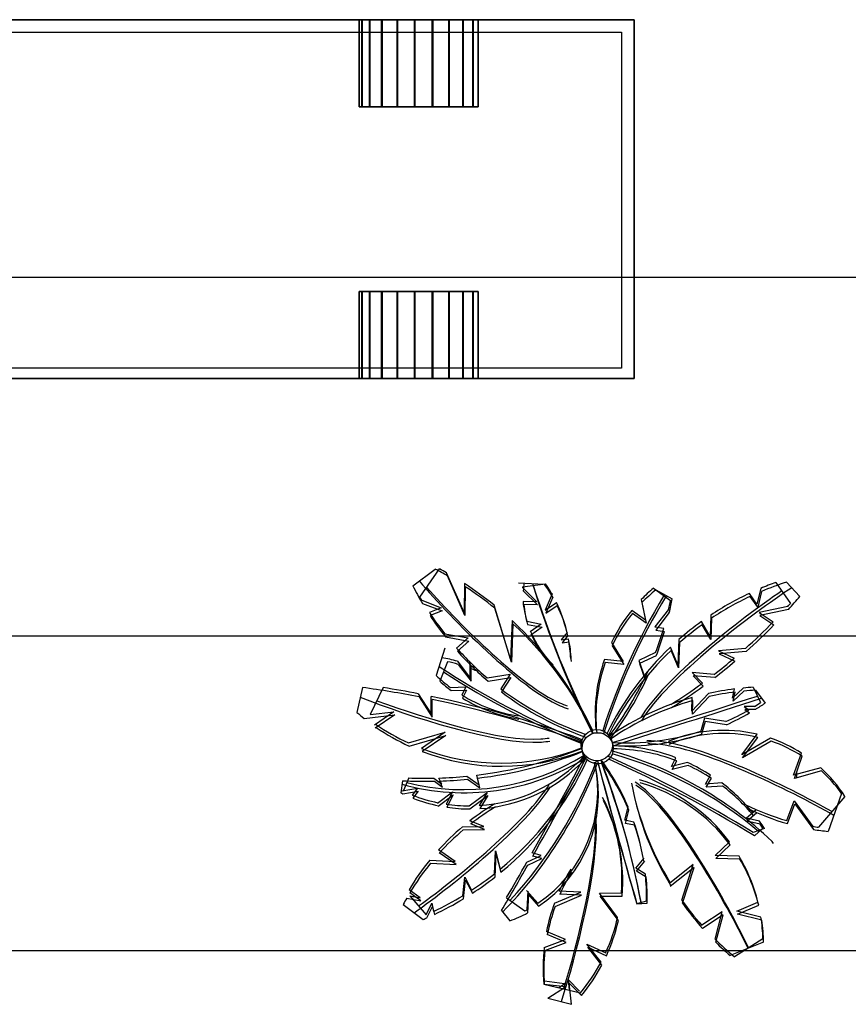
# Model space of a CAD drawing. Extents: x -956 to -242, y 1537 to 1657.
# Drawn here: x -298 to -290, y 1611 to 1620 of the extents above; entities that cross this region are included whole.
import ezdxf

# ---------------------------------------------------------------- set-up
doc = ezdxf.new("R2010")
doc.units = 0
doc.header["$LTSCALE"] = 0.2
doc.layers.add('CONSTRUTIVO', color=1, linetype='CONTINUOUS')

msp = doc.modelspace()

# ---------------------------------------------------------------- linework, layer by layer
at = {"layer": 'CONSTRUTIVO', "linetype": 'Continuous'}
for p, q in [((-254.0318, 1618.1022), (-300.6667, 1618.1022)), ((-293.9267, 1615.2684), (-293.7191, 1615.4205)), ((-293.8618, 1615.1646), (-293.6803, 1615.4246)), ((-293.4538, 1615.0236), (-293.6151, 1615.3883)), ((-293.4471, 1614.9953), (-293.6083, 1615.36)), ((-293.4499, 1615.2874), (-293.4538, 1615.0236)), ((-292.9529, 1615.296), (-292.7157, 1615.2832)), ((-292.9159, 1615.2582), (-292.7042, 1615.2856)), ((-290.587, 1615.2984), (-290.4527, 1615.1059)), ((-290.4889, 1615.3011), (-290.3652, 1615.1706)), ((-293.4431, 1615.2591), (-293.4471, 1614.9953)), ((-292.9162, 1615.2506), (-292.7854, 1615.1199)), ((-292.9095, 1615.2224), (-292.7787, 1615.0917)), ((-291.7114, 1615.2472), (-291.556, 1615.1318)), ((-291.6918, 1615.2297), (-291.5405, 1615.1494)), ((-290.7607, 1615.0994), (-290.83, 1615.198)), ((-290.7259, 1615.2443), (-290.7607, 1615.0994)), ((-290.7192, 1615.2161), (-290.754, 1615.0712)), ((-293.8442, 1615.1344), (-293.664, 1615.0645)), ((-293.8374, 1615.1062), (-293.6572, 1615.0363)), ((-292.7854, 1615.1199), (-292.9123, 1615.1226)), ((-292.6457, 1615.1927), (-292.7085, 1615.0431)), ((-292.7085, 1615.0431), (-292.604, 1615.1136)), ((-292.6389, 1615.1644), (-292.7018, 1615.0148)), ((-291.8247, 1615.1411), (-291.7859, 1614.9509)), ((-291.818, 1615.1129), (-291.7791, 1614.9226)), ((-290.754, 1615.0712), (-290.8233, 1615.1698)), ((-293.664, 1615.0645), (-293.7734, 1615.0214)), ((-293.6572, 1615.0363), (-293.7666, 1614.9932)), ((-293.0263, 1614.5923), (-293.178, 1615.0896)), ((-293.0196, 1614.5641), (-293.1713, 1615.0614)), ((-292.7787, 1615.0917), (-292.9055, 1615.0943)), ((-292.7018, 1615.0148), (-292.5972, 1615.0854)), ((-291.7859, 1614.9509), (-291.9127, 1615.0414)), ((-291.5736, 1615.0497), (-291.6987, 1614.8894)), ((-291.5668, 1615.0214), (-291.692, 1614.8612)), ((-290.4771, 1615.0787), (-290.7402, 1615.0226)), ((-290.7402, 1615.0226), (-290.6113, 1614.9358)), ((-290.4704, 1615.0504), (-290.7335, 1614.9944)), ((-293.0132, 1614.9471), (-293.0263, 1614.5923)), ((-292.8765, 1614.9414), (-292.7444, 1614.915)), ((-291.7791, 1614.9226), (-291.906, 1615.0132)), ((-291.1913, 1614.8023), (-291.2715, 1614.9383)), ((-291.1851, 1614.9981), (-291.1913, 1614.8023)), ((-291.1783, 1614.9699), (-291.1845, 1614.7741)), ((-290.7335, 1614.9944), (-290.6046, 1614.9076)), ((-293.0064, 1614.9188), (-293.0196, 1614.5641)), ((-292.8697, 1614.9132), (-292.7377, 1614.8868)), ((-292.7444, 1614.915), (-292.8469, 1614.8433)), ((-292.7377, 1614.8868), (-292.8402, 1614.8151)), ((-292.5068, 1614.8395), (-292.5599, 1614.7716)), ((-291.6987, 1614.8894), (-291.6185, 1614.8766)), ((-291.692, 1614.8612), (-291.6118, 1614.8483)), ((-291.1845, 1614.7741), (-291.2648, 1614.9101)), ((-254.0318, 1614.8054), (-319.806, 1614.8054)), ((-293.6325, 1614.8262), (-293.4179, 1614.7879)), ((-293.6258, 1614.798), (-293.4112, 1614.7597)), ((-293.4179, 1614.7879), (-293.5229, 1614.6954)), ((-293.4112, 1614.7597), (-293.5161, 1614.6672)), ((-292.5599, 1614.7716), (-292.4944, 1614.7798)), ((-292.5001, 1614.8112), (-292.5531, 1614.7433)), ((-292.5531, 1614.7433), (-292.4876, 1614.7515)), ((-292.0999, 1614.7448), (-291.9909, 1614.5718)), ((-291.4786, 1614.7736), (-291.4886, 1614.5411)), ((-291.4719, 1614.7454), (-291.4818, 1614.5128)), ((-293.6319, 1614.6929), (-293.7109, 1614.4427)), ((-292.0932, 1614.7166), (-291.9842, 1614.5436)), ((-291.6932, 1614.6532), (-291.8474, 1614.5821)), ((-291.4886, 1614.5411), (-291.5571, 1614.7021)), ((-291.4818, 1614.5128), (-291.5503, 1614.6739)), ((-290.8671, 1614.6913), (-291.1144, 1614.6691)), ((-291.1144, 1614.6691), (-290.97, 1614.602)), ((-290.8604, 1614.6631), (-291.1076, 1614.6409)), ((-293.6079, 1614.5695), (-293.6767, 1614.3893)), ((-293.5153, 1614.5731), (-293.3974, 1614.4191)), ((-293.3974, 1614.4191), (-293.3974, 1614.5625)), ((-291.9909, 1614.5718), (-292.1639, 1614.5898)), ((-291.9842, 1614.5436), (-292.1571, 1614.5616)), ((-291.8474, 1614.5821), (-291.791, 1614.4233)), ((-291.6864, 1614.6249), (-291.8406, 1614.5538)), ((-291.1076, 1614.6409), (-290.9633, 1614.5738)), ((-293.5085, 1614.5449), (-293.3907, 1614.3909)), ((-293.3907, 1614.3909), (-293.3907, 1614.5343)), ((-291.8406, 1614.5538), (-291.7843, 1614.395)), ((-293.241, 1614.4198), (-293.0315, 1614.454)), ((-293.2342, 1614.3916), (-293.0247, 1614.4258)), ((-293.0315, 1614.454), (-293.1175, 1614.3207)), ((-293.0247, 1614.4258), (-293.1108, 1614.2924)), ((-291.155, 1614.453), (-291.3553, 1614.4694)), ((-291.3553, 1614.4694), (-291.2629, 1614.3724)), ((-291.1482, 1614.4248), (-291.3486, 1614.4411)), ((-291.3486, 1614.4411), (-291.2562, 1614.3442)), ((-294.39, 1614.3323), (-294.4396, 1614.1028)), ((-294.1977, 1614.3313), (-294.318, 1614.0841)), ((-293.5793, 1614.3329), (-293.4384, 1614.3372)), ((-293.5726, 1614.3046), (-293.4317, 1614.3089)), ((-293.4384, 1614.3372), (-293.4755, 1614.263)), ((-293.4317, 1614.3089), (-293.4688, 1614.2348)), ((-290.8868, 1614.3272), (-290.9862, 1614.2337)), ((-290.9862, 1614.2337), (-290.9668, 1614.3187)), ((-290.8801, 1614.299), (-290.9795, 1614.2055)), ((-290.9795, 1614.2055), (-290.96, 1614.2905)), ((-290.7945, 1614.3339), (-290.7276, 1614.1932)), ((-290.7741, 1614.3064), (-290.685, 1614.189)), ((-293.8753, 1614.2746), (-293.7558, 1614.0891)), ((-293.8686, 1614.2464), (-293.749, 1614.0609)), ((-293.7558, 1614.0891), (-293.7558, 1614.2507)), ((-293.749, 1614.0609), (-293.749, 1614.2225)), ((-291.2058, 1614.2781), (-291.3604, 1614.1159)), ((-291.3604, 1614.1159), (-291.3564, 1614.2405)), ((-291.1991, 1614.2499), (-291.3537, 1614.0877)), ((-291.3537, 1614.0877), (-291.3497, 1614.2122)), ((-294.318, 1614.0841), (-294.0992, 1614.1096)), ((-294.0992, 1614.1096), (-294.2786, 1613.9867)), ((-290.7816, 1614.1588), (-290.8786, 1614.1569)), ((-290.8786, 1614.1569), (-290.8353, 1614.1266)), ((-290.7749, 1614.1305), (-290.8719, 1614.1287)), ((-290.8719, 1614.1287), (-290.8286, 1614.0984)), ((-294.374, 1614.0485), (-294.0925, 1614.0814)), ((-294.0925, 1614.0814), (-294.2719, 1613.9584)), ((-291.2425, 1614.0493), (-291.2804, 1613.9206)), ((-291.2358, 1614.0211), (-291.2737, 1613.8924)), ((-291.0469, 1614.0185), (-291.2425, 1614.0493)), ((-291.0402, 1613.9902), (-291.2358, 1614.0211)), ((-293.9658, 1613.8223), (-293.6276, 1613.9201)), ((-293.959, 1613.794), (-293.6209, 1613.8918)), ((-293.6276, 1613.9201), (-293.8472, 1613.7723)), ((-293.6209, 1613.8918), (-293.8405, 1613.7441)), ((-290.9, 1613.7143), (-290.76, 1613.9021)), ((-290.6354, 1613.866), (-290.9, 1613.7143)), ((-290.8933, 1613.6861), (-290.7533, 1613.8739)), ((-290.6286, 1613.8378), (-290.8933, 1613.6861)), ((-291.5459, 1613.6068), (-291.5058, 1613.6869)), ((-291.5392, 1613.5785), (-291.499, 1613.6587)), ((-290.4233, 1613.5248), (-290.3518, 1613.7292)), ((-290.4166, 1613.4966), (-290.345, 1613.7009)), ((-291.3994, 1613.6425), (-291.5459, 1613.6068)), ((-291.3927, 1613.6143), (-291.5392, 1613.5785)), ((-290.1743, 1613.5935), (-290.4233, 1613.5248)), ((-290.1675, 1613.5652), (-290.4166, 1613.4966)), ((-294.0195, 1613.4752), (-294.0374, 1613.3643)), ((-293.9634, 1613.5005), (-294.0113, 1613.3855)), ((-293.7333, 1613.4984), (-293.6584, 1613.4437)), ((-293.6584, 1613.4437), (-293.6864, 1613.4996)), ((-293.4299, 1613.5163), (-293.3149, 1613.4386)), ((-293.4231, 1613.488), (-293.3082, 1613.4103)), ((-293.3149, 1613.4386), (-293.3377, 1613.5264)), ((-293.3082, 1613.4103), (-293.331, 1613.4982)), ((-291.2332, 1613.4428), (-291.1866, 1613.526)), ((-291.2265, 1613.4146), (-291.1799, 1613.4978)), ((-290.397, 1613.5524), (-290.397, 1613.5019)), ((-294.0249, 1613.3832), (-293.8839, 1613.4078)), ((-293.8839, 1613.4078), (-293.931, 1613.3426)), ((-293.7265, 1613.4701), (-293.6516, 1613.4154)), ((-293.6516, 1613.4154), (-293.6796, 1613.4714)), ((-291.084, 1613.4543), (-291.2332, 1613.4428)), ((-291.0773, 1613.4261), (-291.2265, 1613.4146)), ((-294.0181, 1613.3549), (-293.8772, 1613.3796)), ((-293.8772, 1613.3796), (-293.9243, 1613.3144)), ((-293.6994, 1613.2695), (-293.561, 1613.372)), ((-293.6926, 1613.2413), (-293.5542, 1613.3437)), ((-293.561, 1613.372), (-293.6192, 1613.2594)), ((-293.5542, 1613.3437), (-293.6125, 1613.2312)), ((-293.4078, 1613.2434), (-293.2432, 1613.3668)), ((-293.4011, 1613.2152), (-293.2364, 1613.3386)), ((-293.2432, 1613.3668), (-293.3165, 1613.2461)), ((-293.2364, 1613.3386), (-293.3098, 1613.2179)), ((-289.9509, 1613.3301), (-290.1939, 1613.0467)), ((-289.9818, 1613.3571), (-290.1063, 1613.0088)), ((-291.9771, 1613.1107), (-291.9447, 1613.2311)), ((-291.9703, 1613.0825), (-291.9379, 1613.2028)), ((-290.859, 1613.1304), (-290.7684, 1613.2099)), ((-290.4865, 1613.1082), (-290.4182, 1613.2892)), ((-290.4798, 1613.08), (-290.4115, 1613.2609)), ((-290.4182, 1613.2892), (-290.2477, 1613.0549)), ((-290.4115, 1613.2609), (-290.2409, 1613.0266)), ((-290.7377, 1613.1021), (-290.859, 1613.1304)), ((-290.8523, 1613.1021), (-290.7617, 1613.1817)), ((-293.4683, 1613.0504), (-293.2739, 1613.0544)), ((-293.4616, 1613.0222), (-293.2672, 1613.0261)), ((-293.2739, 1613.0544), (-293.4, 1613.1057)), ((-293.2672, 1613.0261), (-293.3933, 1613.0775)), ((-291.8923, 1613.0946), (-291.9771, 1613.1107)), ((-291.8856, 1613.0663), (-291.9703, 1613.0825)), ((-290.7309, 1613.0738), (-290.8523, 1613.1021)), ((-290.6915, 1613.0355), (-290.7953, 1612.9984)), ((-290.7067, 1613.0398), (-290.7838, 1612.9672)), ((-291.1461, 1612.7872), (-291.0128, 1612.912)), ((-291.1393, 1612.7589), (-291.0061, 1612.8838)), ((-293.5354, 1612.7317), (-293.6891, 1612.8392)), ((-293.5286, 1612.7034), (-293.6824, 1612.811)), ((-293.1754, 1612.6182), (-293.1663, 1612.829)), ((-293.1687, 1612.59), (-293.1595, 1612.8007)), ((-293.1663, 1612.829), (-293.1226, 1612.6608)), ((-293.1595, 1612.8007), (-293.1158, 1612.6325)), ((-292.8757, 1612.7266), (-292.746, 1612.788)), ((-292.869, 1612.6983), (-292.7392, 1612.7598)), ((-292.746, 1612.788), (-292.8286, 1612.8102)), ((-292.7392, 1612.7598), (-292.8218, 1612.782)), ((-291.8746, 1612.6702), (-291.7977, 1612.7624)), ((-290.9253, 1612.7809), (-291.1461, 1612.7872)), ((-290.9186, 1612.7526), (-291.1393, 1612.7589)), ((-293.77, 1612.744), (-293.5354, 1612.7317)), ((-293.7632, 1612.7158), (-293.5286, 1612.7034)), ((-291.7869, 1612.6169), (-291.8746, 1612.6702)), ((-291.8678, 1612.6419), (-291.7909, 1612.7342)), ((-291.346, 1612.7052), (-291.5664, 1612.531)), ((-291.3392, 1612.677), (-291.5597, 1612.5028)), ((-291.4527, 1612.3767), (-291.346, 1612.7052)), ((-291.446, 1612.3485), (-291.3392, 1612.677)), ((-293.4662, 1612.417), (-293.4482, 1612.5882)), ((-293.4482, 1612.5882), (-293.3849, 1612.4681)), ((-291.7802, 1612.5886), (-291.8678, 1612.6419)), ((-293.4595, 1612.3888), (-293.4415, 1612.56)), ((-293.4415, 1612.56), (-293.3782, 1612.4399)), ((-293.9819, 1612.3957), (-293.8515, 1612.3705)), ((-293.8583, 1612.3987), (-293.9605, 1612.4722)), ((-293.8515, 1612.3705), (-293.9538, 1612.444)), ((-293.9522, 1612.4169), (-293.8033, 1612.2423)), ((-293.9522, 1612.4169), (-293.8583, 1612.3987)), ((-293.0633, 1612.3992), (-292.8947, 1612.2781)), ((-292.8792, 1612.4653), (-292.7758, 1612.3485)), ((-292.869, 1612.4602), (-292.8774, 1612.2872)), ((-292.8725, 1612.437), (-292.7691, 1612.3202)), ((-292.8622, 1612.4319), (-292.8707, 1612.259)), ((-292.624, 1612.3472), (-292.3817, 1612.4492)), ((-292.6173, 1612.3189), (-292.375, 1612.421)), ((-292.3817, 1612.4492), (-292.5825, 1612.4603)), ((-292.375, 1612.421), (-292.5757, 1612.432)), ((-292.2097, 1612.4404), (-292.0076, 1612.4422)), ((-292.042, 1612.2177), (-292.2097, 1612.4404)), ((-292.2029, 1612.4122), (-292.0009, 1612.414)), ((-292.0352, 1612.1895), (-292.2029, 1612.4122)), ((-294.0146, 1612.3358), (-293.8305, 1612.1993)), ((-293.8033, 1612.2421), (-293.7506, 1612.3475)), ((-293.7966, 1612.2139), (-293.7439, 1612.3192)), ((-293.7506, 1612.3475), (-293.7342, 1612.2735)), ((-293.7439, 1612.3192), (-293.7275, 1612.2453)), ((-291.8661, 1612.3417), (-291.7691, 1612.3498)), ((-291.776, 1612.3658), (-291.8649, 1612.3422)), ((-290.9462, 1612.2749), (-290.7513, 1612.3584)), ((-290.9394, 1612.2467), (-290.7446, 1612.3301)), ((-293.1089, 1612.2811), (-293.0328, 1612.186)), ((-291.0794, 1612.2698), (-291.2671, 1612.1448)), ((-291.0727, 1612.2415), (-291.2604, 1612.1165)), ((-291.1454, 1612.017), (-291.0794, 1612.2698)), ((-291.1387, 1611.9887), (-291.0727, 1612.2415)), ((-290.7235, 1612.2201), (-290.9462, 1612.2749)), ((-290.7168, 1612.1919), (-290.9394, 1612.2467)), ((-292.5228, 1612.0141), (-292.6955, 1612.0883)), ((-292.5161, 1611.9858), (-292.6887, 1612.06)), ((-292.7177, 1611.9414), (-292.5228, 1612.0141)), ((-292.7109, 1611.9132), (-292.5161, 1611.9858)), ((-292.3243, 1611.9722), (-292.1521, 1611.8918)), ((-292.1947, 1611.8059), (-292.3243, 1611.9722)), ((-292.188, 1611.7777), (-292.3176, 1611.9439)), ((-292.3176, 1611.9439), (-292.1454, 1611.8635)), ((-290.699, 1611.9912), (-291.0077, 1611.8678)), ((-290.7057, 1612.0197), (-290.9674, 1611.8563)), ((-254.0318, 1611.9108), (-321.871, 1611.9108)), ((-292.7214, 1611.605), (-292.3842, 1611.5245)), ((-292.5226, 1611.5793), (-292.7164, 1611.5995)), ((-292.5293, 1611.6076), (-292.7134, 1611.6306)), ((-292.6836, 1611.4759), (-292.5226, 1611.5793)), ((-292.5842, 1611.5723), (-292.5293, 1611.6076)), ((-292.4838, 1611.5483), (-292.4948, 1611.6421)), ((-292.4948, 1611.6421), (-292.3913, 1611.5386)), ((-292.4651, 1611.4184), (-292.4881, 1611.6138)), ((-292.4881, 1611.6138), (-292.3739, 1611.5005)), ((-292.6836, 1611.4759), (-292.4651, 1611.4184))]:
    msp.add_line(p, q, dxfattribs=at)
at = {"layer": 'CONSTRUTIVO', "color": 1}
msp.add_lwpolyline([(-300.4111, 1620.3594), (-292.008, 1620.3594), (-292.008, 1617.2681), (-300.4111, 1617.2681)], close=True, dxfattribs=at)
at = {"layer": 'CONSTRUTIVO', "linetype": 'Continuous'}
for centre in [(-292.2326, 1613.8016), (-292.2259, 1613.7733)]:
    msp.add_circle(centre, 0.1435, dxfattribs=at)
for centre, radius, start, end in [((-295.2404, 1612.5024), 3.2909, 60.26862, 62.46637), ((-295.2471, 1612.5306), 3.2909, 60.26862, 61.56832), ((-295.2471, 1612.5306), 3.2909, 51.04224, 56.89787), ((-291.9578, 1615.1876), 0.9523, 173.62092, 177.90439), ((-284.1761, 1617.9489), 9.049, 197.09364, 206.5175), ((-293.7838, 1614.5414), 1.3113, 29.78062, 34.58012), ((-289.6516, 1612.6892), 2.7718, 109.72408, 112.80487), ((-289.6448, 1612.661), 2.7718, 107.72834, 112.80487), ((-291.391, 1616.5593), 2.8455, 206.98089, 210.71006), ((-295.2404, 1612.5024), 3.2909, 51.04224, 56.89787), ((-291.9645, 1615.2158), 0.9523, 177.45132, 177.90439), ((-284.1828, 1617.9772), 9.049, 197.40176, 206.5175), ((-293.777, 1614.5131), 1.3113, 29.78062, 35.96342), ((-290.7354, 1614.091), 1.5131, 130.17147, 136.05051), ((-290.7286, 1614.0627), 1.5131, 129.53635, 136.05051), ((-289.6516, 1612.6892), 2.7718, 115.16035, 123.59001), ((-291.3977, 1616.5876), 2.8455, 210.00613, 210.71006), ((-291.9645, 1615.2158), 0.9523, 185.61912, 196.74587), ((-293.7838, 1614.5414), 1.3113, 13.1395, 25.87518), ((-286.5298, 1612.1294), 5.9312, 149.07334, 162.27737), ((-286.5231, 1612.1011), 5.9312, 148.7538, 162.27737), ((-294.5193, 1615.722), 3.0215, 347.1419, 348.73496), ((-294.5125, 1615.6938), 3.0215, 347.1419, 349.61921), ((-289.6448, 1612.661), 2.7718, 115.16035, 123.59001), ((-294.2608, 1618.4979), 5.0997, 317.89649, 318.30794), ((-294.254, 1618.4696), 5.0997, 317.89649, 319.69148), ((-291.3977, 1616.5876), 2.8455, 213.39545, 218.24334), ((-291.9578, 1615.1876), 0.9523, 185.61912, 196.74587), ((-293.777, 1614.5131), 1.3113, 13.1395, 25.87518), ((-290.7354, 1614.091), 1.5131, 141.08748, 154.39816), ((-291.391, 1616.5593), 2.8455, 213.39545, 218.24334), ((-295.2471, 1612.5306), 3.2909, 25.34367, 47.24774), ((-290.7286, 1614.0627), 1.5131, 141.08748, 154.39816), ((-289.6516, 1612.6892), 2.7718, 125.76376, 131.23537), ((-294.2608, 1618.4979), 5.0997, 311.71806, 315.69427), ((-295.2404, 1612.5024), 3.2909, 25.34367, 47.24774), ((-291.9645, 1615.2158), 0.9523, 202.81612, 225.22779), ((-294.5193, 1615.722), 3.0215, 339.28265, 343.75052), ((-294.5125, 1615.6938), 3.0215, 339.28265, 343.75052), ((-289.6448, 1612.661), 2.7718, 125.76376, 131.23537), ((-294.254, 1618.4696), 5.0997, 311.71806, 315.69427), ((-291.9578, 1615.1876), 0.9523, 202.81612, 225.22779), ((-293.7838, 1614.5414), 1.3113, 2.49356, 10.47524), ((-293.777, 1614.5131), 1.3113, 2.49356, 10.47524), ((-291.3977, 1616.5876), 2.8455, 221.6809, 229.62563), ((-291.391, 1616.5593), 2.8455, 221.6809, 229.62563), ((-289.6516, 1612.6892), 2.7718, 133.42952, 153.84912), ((-289.6448, 1612.661), 2.7718, 133.42952, 153.84912), ((-293.9139, 1613.1803), 1.4487, 74.02888, 79.87487), ((-293.9071, 1613.152), 1.4487, 74.02888, 78.08089), ((-290.7354, 1614.091), 1.5131, 160.75083, 185.54433), ((-290.7286, 1614.0627), 1.5131, 160.75083, 185.54433), ((-294.2608, 1618.4979), 5.0997, 307.51859, 310.1875), ((-294.254, 1618.4696), 5.0997, 307.51859, 310.1875), ((-289.7909, 1620.3956), 7.0433, 236.43948, 248.51606), ((-289.7841, 1620.3673), 7.0433, 236.77124, 248.51606), ((-293.9139, 1613.1803), 1.4487, 66.86778, 69.11556), ((-293.9071, 1613.152), 1.4487, 66.86778, 69.11556), ((-294.5193, 1615.722), 3.0215, 322.62731, 335.84638), ((-292.7221, 1615.494), 1.4432, 226.75091, 233.56163), ((-292.7153, 1615.4657), 1.4432, 228.2338, 233.56163), ((-294.5125, 1615.6938), 3.0215, 322.62731, 335.84638), ((-295.6859, 1604.8493), 9.5712, 79.05436, 82.21806), ((-295.6927, 1604.8776), 9.5712, 79.05436, 81.01421), ((-291.3977, 1616.5876), 2.8455, 232.81367, 250.74948), ((-291.391, 1616.5593), 2.8455, 232.81367, 250.74948), ((-294.2608, 1618.4979), 5.0997, 302.06598, 306.0051), ((-294.254, 1618.4696), 5.0997, 302.06598, 306.0051), ((-290.6541, 1611.7536), 2.5841, 96.95054, 102.32809), ((-290.6473, 1611.7254), 2.5841, 96.95054, 102.32809), ((-290.6541, 1611.7536), 2.5841, 93.11442, 95.16747), ((-290.6473, 1611.7254), 2.5841, 92.81272, 95.16747), ((-295.6927, 1604.8776), 9.5712, 69.66645, 78.32455), ((-295.6859, 1604.8493), 9.5712, 69.66645, 78.32455), ((-292.7221, 1615.494), 1.4432, 238.5293, 260.58167), ((-292.7153, 1615.4657), 1.4432, 238.5293, 260.58167), ((-290.6541, 1611.7536), 2.5841, 105.77048, 124.44393), ((-290.6473, 1611.7254), 2.5841, 105.77048, 124.44393), ((-370.0157, 1858.698), 256.9726, 287.652358, 287.964909), ((-370.0089, 1858.6697), 256.9726, 287.652358, 287.971833), ((-291.9671, 1616.0794), 2.257, 294.05986, 300.09522), ((-291.9671, 1616.0794), 2.257, 301.68393, 303.31054), ((-291.9604, 1616.0512), 2.257, 301.68393, 304.40556), ((-293.1086, 1615.6462), 2.0381, 229.22636, 231.61954), ((-291.9604, 1616.0512), 2.257, 294.05986, 300.09522), ((-293.1153, 1615.6745), 2.0381, 235.55103, 245.33809), ((-293.1086, 1615.6462), 2.0381, 235.55103, 245.33809), ((-291.9671, 1616.0794), 2.257, 266.84801, 287.78822), ((-291.0665, 1612.6103), 1.3276, 76.65395, 112.66748), ((-291.9604, 1616.0512), 2.257, 266.84801, 287.78822), ((-291.0597, 1612.5821), 1.3276, 76.65395, 112.66748), ((-291.0665, 1612.6103), 1.3276, 57.42881, 71.05116), ((-291.0597, 1612.5821), 1.3276, 57.42881, 71.05116), ((-293.1153, 1615.6745), 2.0381, 248.95542, 291.33534), ((-293.1086, 1615.6462), 2.0381, 248.95542, 291.33534), ((-293.8125, 1617.4193), 3.9217, 276.95307, 291.53606), ((-293.0476, 1610.3396), 3.5402, 46.70576, 74.45209), ((-292.1024, 1612.1064), 1.6894, 69.31799, 89.55279), ((-292.0957, 1612.0782), 1.6894, 69.31799, 89.55279), ((-293.4544, 1615.4744), 2.1097, 254.31815, 301.9414), ((-293.4612, 1615.5027), 2.1097, 255.7328, 301.9414), ((-293.8057, 1617.391), 3.9217, 276.95307, 291.53606), ((-293.405, 1614.6881), 1.4446, 273.51163, 317.34973), ((-293.3983, 1614.6598), 1.4446, 273.51163, 317.34973), ((-294.9671, 1614.8975), 2.8992, 309.51154, 335.50168), ((-294.9604, 1614.8692), 2.8992, 309.51154, 335.50168), ((-295.961, 1615.0764), 3.9857, 317.33745, 339.15533), ((-322.6086, 1629.5445), 34.1597, 330.66714, 332.38059), ((-322.6019, 1629.5162), 34.1597, 330.66714, 332.38059), ((-231.9294, 1629.5411), 62.3543, 194.756961, 196.011199), ((-299.2042, 1610.987), 7.5027, 10.48493, 20.89681), ((-293.9105, 1612.3989), 2.1347, 22.94319, 36.35075), ((-296.7253, 1603.3349), 11.3379, 58.46488, 66.09563), ((-296.7185, 1603.3067), 11.3379, 58.43658, 66.09563), ((-293.0408, 1610.3114), 3.5402, 49.54162, 74.45209), ((-295.9542, 1615.0481), 3.9857, 315.76872, 339.15533), ((-293.4671, 1613.3804), 1.242, 303.81745, 12.28615), ((-293.4603, 1613.3521), 1.242, 303.81745, 12.28615), ((-231.9226, 1629.5128), 62.3543, 194.756961, 195.984647), ((-299.1975, 1610.9588), 7.5027, 10.64906, 20.89681), ((-293.9037, 1612.3707), 2.1347, 22.94319, 36.35075), ((-292.1024, 1612.1064), 1.6894, 57.1724, 65.40754), ((-292.0957, 1612.0782), 1.6894, 57.1724, 65.40754), ((-291.0665, 1612.6103), 1.3276, 32.82887, 47.77514), ((-291.0597, 1612.5821), 1.3276, 35.71731, 47.77514), ((-293.8057, 1617.391), 3.9217, 266.87523, 271.15755), ((-293.8125, 1617.4193), 3.9217, 267.79448, 271.15755), ((-293.8125, 1617.4193), 3.9217, 271.84305, 275.59843), ((-293.8057, 1617.391), 3.9217, 271.84305, 275.59843), ((-292.2645, 1611.9822), 1.5593, 36.60566, 74.29341), ((-289.2152, 1613.9768), 2.7508, 190.95852, 211.56505), ((-289.2085, 1613.9486), 2.7508, 190.95852, 211.56505), ((-292.2578, 1611.954), 1.5593, 36.60566, 74.29341), ((-292.1024, 1612.1064), 1.6894, 39.55609, 52.92678), ((-292.0957, 1612.0782), 1.6894, 39.55609, 52.92678), ((-293.3983, 1614.6598), 1.4446, 243.74059, 244.59065), ((-293.405, 1614.6881), 1.4446, 248.6452, 258.42261), ((-293.3983, 1614.6598), 1.4446, 248.6452, 258.42261), ((-293.6448, 1612.5779), 1.6428, 355.26246, 26.92737), ((-293.638, 1612.5497), 1.6428, 355.26246, 26.92737), ((-293.405, 1614.6881), 1.4446, 261.47114, 269.88733), ((-293.3983, 1614.6598), 1.4446, 261.47114, 269.88733), ((-291.9894, 1611.2929), 2.2969, 120.96822, 127.88802), ((-291.9827, 1611.2647), 2.2969, 120.96822, 127.88802), ((-289.8976, 1615.1823), 2.156, 243.39421, 254.14854), ((-289.8909, 1615.154), 2.156, 243.39421, 254.14854), ((-291.9894, 1611.2929), 2.2969, 130.08078, 137.70302), ((-291.9827, 1611.2647), 2.2969, 130.08078, 137.70302), ((-293.9105, 1612.3989), 2.1347, 9.55137, 19.01885), ((-293.9037, 1612.3707), 2.1347, 9.55137, 19.01885), ((-292.1024, 1612.1064), 1.6894, 33.36319, 36.11174), ((-292.0957, 1612.0782), 1.6894, 34.69439, 36.11174), ((-289.8976, 1615.1823), 2.156, 260.65569, 262.10067), ((-289.8909, 1615.154), 2.156, 260.65569, 264.26534), ((-292.1024, 1612.1064), 1.6894, 27.87732, 28.64809), ((-292.2645, 1611.9822), 1.5593, 13.95945, 30.80984), ((-292.2578, 1611.954), 1.5593, 13.95945, 30.80984), ((-291.9894, 1611.2929), 2.2969, 140.82153, 149.1076), ((-291.9827, 1611.2647), 2.2969, 140.82153, 149.1076), ((-322.6019, 1629.5162), 34.1597, 329.69872, 330.50607), ((-322.6086, 1629.5445), 34.1597, 329.87327, 330.50607), ((-290.9792, 1611.754), 1.7485, 148.73186, 156.18341), ((-294.9671, 1614.8975), 2.8992, 303.07528, 308.17069), ((-294.9604, 1614.8692), 2.8992, 303.07528, 308.17069), ((-290.9725, 1611.7258), 1.7485, 148.73186, 156.18341), ((-293.9105, 1612.3989), 2.1347, 359.11147, 5.85999), ((-293.9037, 1612.3707), 2.1347, 359.4385, 5.85999), ((-291.9827, 1611.2647), 2.2969, 150.50264, 152.20536), ((-294.9671, 1614.8975), 2.8992, 295.16795, 301.17797), ((-294.9604, 1614.8692), 2.8992, 295.16795, 301.17797), ((-290.9792, 1611.754), 1.7485, 160.16874, 168.97861), ((-290.9725, 1611.7258), 1.7485, 160.16874, 168.97861), ((-289.2152, 1613.9768), 2.7508, 215.56978, 221.76039), ((-289.2085, 1613.9486), 2.7508, 215.56978, 221.76039), ((-294.9604, 1614.8692), 2.8992, 292.93693, 293.66727), ((-293.4603, 1613.3521), 1.242, 290.13393, 298.34346), ((-293.4671, 1613.3804), 1.242, 297.44343, 298.34346), ((-293.6448, 1612.5779), 1.6428, 335.31275, 347.33564), ((-292.2645, 1611.9822), 1.5593, 1.37827, 8.77698), ((-293.638, 1612.5497), 1.6428, 335.31275, 347.33564), ((-292.2578, 1611.954), 1.5593, 1.3687, 8.77698), ((-290.9792, 1611.754), 1.7485, 173.84724, 184.88783), ((-289.2152, 1613.9768), 2.7508, 225.43615, 230.43344), ((-289.2085, 1613.9486), 2.7508, 225.43615, 229.15033), ((-290.9725, 1611.7258), 1.7485, 173.84724, 184.14203), ((-293.6448, 1612.5779), 1.6428, 320.11751, 331.9695), ((-293.638, 1612.5497), 1.6428, 320.30951, 331.9695)]:
    msp.add_arc(centre, radius, start, end, dxfattribs=at)
for points, knots in [([(-293.8672, 1615.312), (-293.5559, 1614.951), (-292.9055, 1614.2858), (-292.522, 1614.1445), (-292.4982, 1614.1357)], [63.891534, 63.891534, 63.891534, 63.891534, 164.178076, 170.819718, 170.819718, 170.819718, 170.819718]), ([(-293.7989, 1615.2547), (-293.4723, 1614.8881), (-292.8852, 1614.3041), (-292.5288, 1614.1728), (-292.505, 1614.164)], [71.429306, 71.429306, 71.429306, 71.429306, 164.178076, 170.819718, 170.819718, 170.819718, 170.819718]), ([(-294.4091, 1614.2437), (-293.963, 1614.0674), (-293.0918, 1613.7843), (-292.6903, 1613.8358), (-292.6652, 1613.839)], [64.918435, 64.918435, 64.918435, 64.918435, 164.178076, 170.819718, 170.819718, 170.819718, 170.819718]), ([(-294.2562, 1614.211), (-293.7951, 1614.0408), (-293.0571, 1613.8179), (-292.6971, 1613.864), (-292.6719, 1613.8673)], [75.838204, 75.838204, 75.838204, 75.838204, 164.178076, 170.819718, 170.819718, 170.819718, 170.819718]), ([(-290.0706, 1613.1905), (-290.4817, 1613.4237), (-291.3336, 1613.8381), (-291.7468, 1613.8411), (-291.7722, 1613.8412)], [62.681007, 62.681007, 62.681007, 62.681007, 164.178076, 170.819718, 170.819718, 170.819718, 170.819718]), ([(-290.0536, 1613.1564), (-290.4615, 1613.3889), (-291.3235, 1613.8099), (-291.7401, 1613.8128), (-291.7655, 1613.813)], [61.826035, 61.826035, 61.826035, 61.826035, 164.178076, 170.819718, 170.819718, 170.819718, 170.819718]), ([(-290.8372, 1611.9376), (-291.0385, 1612.3572), (-291.5158, 1613.2064), (-291.8605, 1613.4473), (-291.8814, 1613.4618)], [60.78319, 60.78319, 60.78319, 60.78319, 164.178076, 170.819718, 170.819718, 170.819718, 170.819718]), ([(-290.8423, 1611.9339), (-291.0489, 1612.3593), (-291.5153, 1613.1825), (-291.8538, 1613.419), (-291.8746, 1613.4336)], [62.766349, 62.766349, 62.766349, 62.766349, 164.178076, 170.819718, 170.819718, 170.819718, 170.819718])]:
    msp.add_open_spline(points, degree=3, knots=knots, dxfattribs=at)
for points in [[(-290.5327, 1615.2205), (-290.9199, 1614.957), (-291.6174, 1614.4151), (-291.8295, 1614.0549)], [(-290.4399, 1615.2495), (-290.7993, 1615.016), (-291.5938, 1614.4154), (-291.8227, 1614.0267)], [(-293.9136, 1612.2609), (-293.5426, 1612.5241), (-292.8861, 1613.0542), (-292.6605, 1613.4178)], [(-293.8725, 1612.3234), (-293.4953, 1612.5963), (-292.8835, 1613.0976), (-292.6672, 1613.446)], [(-292.5594, 1611.4432), (-292.4233, 1611.8603), (-292.2122, 1612.6788), (-292.24, 1613.1209)], [(-292.5376, 1611.5612), (-292.4027, 1611.9974), (-292.2209, 1612.7369), (-292.2468, 1613.1491)]]:
    msp.add_open_spline(points, degree=3, dxfattribs=at)
at = {"layer": 'CONSTRUTIVO', "color": 1}
for points in [[(-291.8904, 1620.4747, 0.5), (-301.1874, 1620.4747, 0.5), (-298.8404, 1620.4747, 3.5), (-291.8904, 1620.4747, 3.5)], [(-291.8904, 1620.4747, 0.5), (-291.8904, 1617.1747, 0.5), (-301.1749, 1617.1747, 0.5), (-301.1749, 1620.4747, 0.5)], [(-294.419, 1619.6747, -0.1555), (-294.3947, 1619.6747, 0.0119), (-294.3947, 1620.4747, 0.0119), (-294.419, 1620.4747, -0.1555)], [(-294.3931, 1619.6747, -0.3171), (-294.419, 1619.6747, -0.1555), (-294.419, 1620.4747, -0.1555), (-294.3931, 1620.4747, -0.3171)], [(-294.3947, 1619.6747, 0.0119), (-294.3238, 1619.6747, 0.1594), (-294.3238, 1620.4747, 0.1594), (-294.3947, 1620.4747, 0.0119)], [(-294.3207, 1619.6747, -0.4639), (-294.3931, 1619.6747, -0.3171), (-294.3931, 1620.4747, -0.3171), (-294.3207, 1620.4747, -0.4639)], [(-294.3238, 1619.6747, 0.1594), (-294.2126, 1619.6747, 0.2795), (-294.2126, 1620.4747, 0.2795), (-294.3238, 1620.4747, 0.1594)], [(-294.2083, 1619.6747, -0.5829), (-294.3207, 1619.6747, -0.4639), (-294.3207, 1620.4747, -0.4639), (-294.2083, 1620.4747, -0.5829)], [(-294.2126, 1619.6747, 0.2795), (-294.071, 1619.6747, 0.3616), (-294.071, 1620.4747, 0.3616), (-294.2126, 1620.4747, 0.2795)], [(-294.0659, 1619.6747, -0.6636), (-294.2083, 1619.6747, -0.5829), (-294.2083, 1620.4747, -0.5829), (-294.0659, 1620.4747, -0.6636)], [(-294.071, 1619.6747, 0.3616), (-293.9115, 1619.6747, 0.3984), (-293.9115, 1620.4747, 0.3984), (-294.071, 1620.4747, 0.3616)], [(-293.906, 1619.6747, -0.6988), (-294.0659, 1619.6747, -0.6636), (-294.0659, 1620.4747, -0.6636), (-293.906, 1620.4747, -0.6988)], [(-293.9115, 1619.6747, 0.3984), (-293.7482, 1619.6747, 0.3866), (-293.7482, 1620.4747, 0.3866), (-293.9115, 1620.4747, 0.3984)], [(-293.7429, 1619.6747, -0.6853), (-293.906, 1619.6747, -0.6988), (-293.906, 1620.4747, -0.6988), (-293.7429, 1620.4747, -0.6853)], [(-293.7482, 1619.6747, 0.3866), (-293.5957, 1619.6747, 0.3272), (-293.5957, 1620.4747, 0.3272), (-293.7482, 1620.4747, 0.3866)], [(-293.5909, 1619.6747, -0.6245), (-293.7429, 1619.6747, -0.6853), (-293.7429, 1620.4747, -0.6853), (-293.5909, 1620.4747, -0.6245)], [(-293.5957, 1619.6747, 0.3272), (-293.4673, 1619.6747, 0.2256), (-293.4673, 1620.4747, 0.2256), (-293.5957, 1620.4747, 0.3272)], [(-293.4636, 1619.6747, -0.5216), (-293.5909, 1619.6747, -0.6245), (-293.5909, 1620.4747, -0.6245), (-293.4636, 1620.4747, -0.5216)], [(-293.4673, 1619.6747, 0.2256), (-293.3746, 1619.6747, 0.0908), (-293.3746, 1620.4747, 0.0908), (-293.4673, 1620.4747, 0.2256)], [(-293.3722, 1619.6747, -0.3858), (-293.4636, 1619.6747, -0.5216), (-293.4636, 1620.4747, -0.5216), (-293.3722, 1620.4747, -0.3858)], [(-293.3746, 1619.6747, 0.0908), (-293.3256, 1619.6747, -0.0654), (-293.3256, 1620.4747, -0.0654), (-293.3746, 1620.4747, 0.0908)], [(-293.3248, 1619.6747, -0.2291), (-293.3722, 1619.6747, -0.3858), (-293.3722, 1620.4747, -0.3858), (-293.3248, 1620.4747, -0.2291)], [(-293.3256, 1619.6747, -0.0654), (-293.3248, 1619.6747, -0.2291), (-293.3248, 1620.4747, -0.2291), (-293.3256, 1620.4747, -0.0654)], [(-292.6172, 1620.4747, -0.1), (-292.7172, 1620.4747, -0.1), (-292.7172, 1620.4747, 0.4), (-292.6172, 1620.4747, 0.4)], [(-291.8904, 1617.1747, 0.5), (-291.8904, 1620.4747, 0.5), (-291.8904, 1620.4747, 3.5), (-291.8904, 1617.1747, 3.5)], [(-294.419, 1617.1747, -0.1555), (-294.3947, 1617.1747, 0.0119), (-294.3947, 1617.9747, 0.0119), (-294.419, 1617.9747, -0.1555)], [(-294.3931, 1617.1747, -0.3171), (-294.419, 1617.1747, -0.1555), (-294.419, 1617.9747, -0.1555), (-294.3931, 1617.9747, -0.3171)], [(-294.3947, 1617.1747, 0.0119), (-294.3238, 1617.1747, 0.1594), (-294.3238, 1617.9747, 0.1594), (-294.3947, 1617.9747, 0.0119)], [(-294.3207, 1617.1747, -0.4639), (-294.3931, 1617.1747, -0.3171), (-294.3931, 1617.9747, -0.3171), (-294.3207, 1617.9747, -0.4639)], [(-294.3238, 1617.1747, 0.1594), (-294.2126, 1617.1747, 0.2795), (-294.2126, 1617.9747, 0.2795), (-294.3238, 1617.9747, 0.1594)], [(-294.2083, 1617.1747, -0.5829), (-294.3207, 1617.1747, -0.4639), (-294.3207, 1617.9747, -0.4639), (-294.2083, 1617.9747, -0.5829)], [(-294.2126, 1617.1747, 0.2795), (-294.071, 1617.1747, 0.3616), (-294.071, 1617.9747, 0.3616), (-294.2126, 1617.9747, 0.2795)], [(-294.0659, 1617.1747, -0.6636), (-294.2083, 1617.1747, -0.5829), (-294.2083, 1617.9747, -0.5829), (-294.0659, 1617.9747, -0.6636)], [(-294.071, 1617.1747, 0.3616), (-293.9115, 1617.1747, 0.3984), (-293.9115, 1617.9747, 0.3984), (-294.071, 1617.9747, 0.3616)], [(-293.906, 1617.1747, -0.6988), (-294.0659, 1617.1747, -0.6636), (-294.0659, 1617.9747, -0.6636), (-293.906, 1617.9747, -0.6988)], [(-293.9115, 1617.1747, 0.3984), (-293.7482, 1617.1747, 0.3866), (-293.7482, 1617.9747, 0.3866), (-293.9115, 1617.9747, 0.3984)], [(-293.7429, 1617.1747, -0.6853), (-293.906, 1617.1747, -0.6988), (-293.906, 1617.9747, -0.6988), (-293.7429, 1617.9747, -0.6853)], [(-293.7482, 1617.1747, 0.3866), (-293.5957, 1617.1747, 0.3272), (-293.5957, 1617.9747, 0.3272), (-293.7482, 1617.9747, 0.3866)], [(-293.5909, 1617.1747, -0.6245), (-293.7429, 1617.1747, -0.6853), (-293.7429, 1617.9747, -0.6853), (-293.5909, 1617.9747, -0.6245)], [(-293.5957, 1617.1747, 0.3272), (-293.4673, 1617.1747, 0.2256), (-293.4673, 1617.9747, 0.2256), (-293.5957, 1617.9747, 0.3272)], [(-293.4636, 1617.1747, -0.5216), (-293.5909, 1617.1747, -0.6245), (-293.5909, 1617.9747, -0.6245), (-293.4636, 1617.9747, -0.5216)], [(-293.4673, 1617.1747, 0.2256), (-293.3746, 1617.1747, 0.0908), (-293.3746, 1617.9747, 0.0908), (-293.4673, 1617.9747, 0.2256)], [(-293.3722, 1617.1747, -0.3858), (-293.4636, 1617.1747, -0.5216), (-293.4636, 1617.9747, -0.5216), (-293.3722, 1617.9747, -0.3858)], [(-293.3746, 1617.1747, 0.0908), (-293.3256, 1617.1747, -0.0654), (-293.3256, 1617.9747, -0.0654), (-293.3746, 1617.9747, 0.0908)], [(-293.3248, 1617.1747, -0.2291), (-293.3722, 1617.1747, -0.3858), (-293.3722, 1617.9747, -0.3858), (-293.3248, 1617.9747, -0.2291)], [(-293.3256, 1617.1747, -0.0654), (-293.3248, 1617.1747, -0.2291), (-293.3248, 1617.9747, -0.2291), (-293.3256, 1617.9747, -0.0654)], [(-301.1874, 1617.1747, 0.5), (-291.8904, 1617.1747, 0.5), (-291.8904, 1617.1747, 3.5), (-298.8404, 1617.1747, 3.5)], [(-292.7172, 1617.1747, -0.1), (-292.6172, 1617.1747, -0.1), (-292.6172, 1617.1747, 0.4), (-292.7172, 1617.1747, 0.4)]]:
    msp.add_3dface(points, dxfattribs=at)
for points, invisible_edges in [([(-294.3947, 1620.4747, 0.0119), (-294.3931, 1620.4747, -0.3171), (-294.419, 1620.4747, -0.1555)], 1), ([(-294.3947, 1620.4747, 0.0119), (-293.3746, 1620.4747, 0.0908), (-293.3256, 1620.4747, -0.0654)], 13), ([(-294.3947, 1620.4747, 0.0119), (-293.3256, 1620.4747, -0.0654), (-293.3248, 1620.4747, -0.2291)], 13), ([(-294.3947, 1620.4747, 0.0119), (-293.3248, 1620.4747, -0.2291), (-293.3722, 1620.4747, -0.3858)], 13), ([(-294.3947, 1620.4747, 0.0119), (-294.2126, 1620.4747, 0.2795), (-294.071, 1620.4747, 0.3616)], 13), ([(-294.3947, 1620.4747, 0.0119), (-294.071, 1620.4747, 0.3616), (-293.9115, 1620.4747, 0.3984)], 13), ([(-294.3947, 1620.4747, 0.0119), (-293.9115, 1620.4747, 0.3984), (-293.7482, 1620.4747, 0.3866)], 13), ([(-294.3947, 1620.4747, 0.0119), (-293.7482, 1620.4747, 0.3866), (-293.5957, 1620.4747, 0.3272)], 13), ([(-294.3947, 1620.4747, 0.0119), (-293.5957, 1620.4747, 0.3272), (-293.4673, 1620.4747, 0.2256)], 13), ([(-294.3947, 1620.4747, 0.0119), (-294.3238, 1620.4747, 0.1594), (-294.2126, 1620.4747, 0.2795)], 12), ([(-294.3947, 1620.4747, 0.0119), (-293.4673, 1620.4747, 0.2256), (-293.3746, 1620.4747, 0.0908)], 13), ([(-294.3931, 1620.4747, -0.3171), (-294.0659, 1620.4747, -0.6636), (-294.2083, 1620.4747, -0.5829), (-294.3207, 1620.4747, -0.4639)], 1), ([(-294.0659, 1620.4747, -0.6636), (-293.7429, 1620.4747, -0.6853), (-293.906, 1620.4747, -0.6988)], 1), ([(-293.7429, 1620.4747, -0.6853), (-293.3722, 1620.4747, -0.3858), (-293.4636, 1620.4747, -0.5216), (-293.5909, 1620.4747, -0.6245)], 1), ([(-294.419, 1617.1747, -0.1555), (-294.3931, 1617.1747, -0.3171), (-294.3947, 1617.1747, 0.0119)], 2), ([(-293.3722, 1617.1747, -0.3858), (-293.3248, 1617.1747, -0.2291), (-294.3947, 1617.1747, 0.0119)], 14), ([(-293.3248, 1617.1747, -0.2291), (-293.3256, 1617.1747, -0.0654), (-294.3947, 1617.1747, 0.0119)], 14), ([(-293.3256, 1617.1747, -0.0654), (-293.3746, 1617.1747, 0.0908), (-294.3947, 1617.1747, 0.0119)], 14), ([(-293.4673, 1617.1747, 0.2256), (-293.5957, 1617.1747, 0.3272), (-294.3947, 1617.1747, 0.0119)], 14), ([(-293.5957, 1617.1747, 0.3272), (-293.7482, 1617.1747, 0.3866), (-294.3947, 1617.1747, 0.0119)], 14), ([(-293.7482, 1617.1747, 0.3866), (-293.9115, 1617.1747, 0.3984), (-294.3947, 1617.1747, 0.0119)], 14), ([(-293.9115, 1617.1747, 0.3984), (-294.071, 1617.1747, 0.3616), (-294.3947, 1617.1747, 0.0119)], 14), ([(-294.071, 1617.1747, 0.3616), (-294.2126, 1617.1747, 0.2795), (-294.3947, 1617.1747, 0.0119)], 14), ([(-293.3746, 1617.1747, 0.0908), (-293.4673, 1617.1747, 0.2256), (-294.3947, 1617.1747, 0.0119)], 14), ([(-294.2126, 1617.1747, 0.2795), (-294.3238, 1617.1747, 0.1594), (-294.3947, 1617.1747, 0.0119)], 12), ([(-294.3207, 1617.1747, -0.4639), (-294.2083, 1617.1747, -0.5829), (-294.0659, 1617.1747, -0.6636), (-294.3931, 1617.1747, -0.3171)], 4), ([(-293.906, 1617.1747, -0.6988), (-293.7429, 1617.1747, -0.6853), (-294.0659, 1617.1747, -0.6636)], 2), ([(-293.5909, 1617.1747, -0.6245), (-293.4636, 1617.1747, -0.5216), (-293.3722, 1617.1747, -0.3858), (-293.7429, 1617.1747, -0.6853)], 4)]:
    msp.add_3dface(points, dxfattribs=dict(at, invisible_edges=invisible_edges))

doc.saveas('drawing.dxf')
